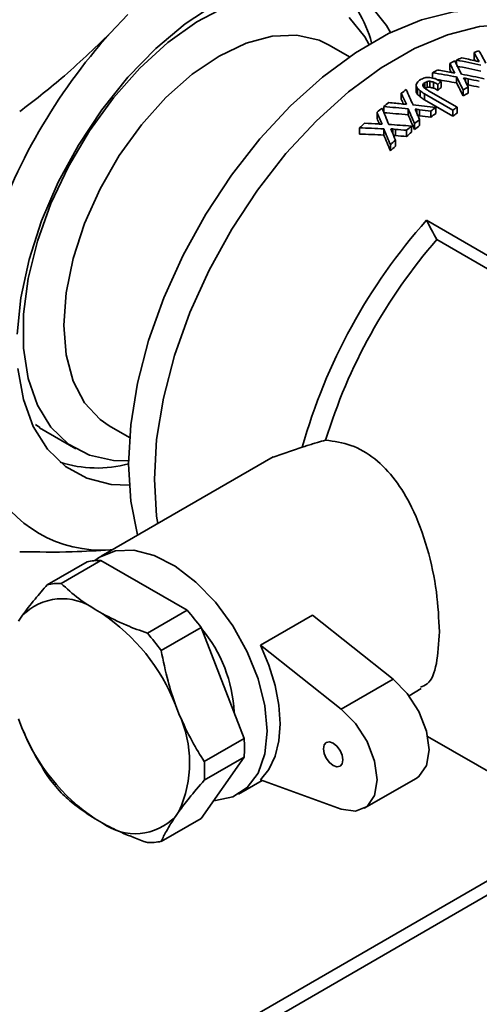
# Paper-space layout 'Blatt2' of a CAD drawing. Units: millimetres. Extents: x 0 to 4200, y 0 to 2970.
# Drawn here: x 3805 to 3830, y 685 to 739 of the extents above; entities that cross this region are included whole.
import ezdxf

# ---------------------------------------------------------------- set-up
doc = ezdxf.new("R2010")
doc.units = ezdxf.units.MM

psp = doc.layouts.new('Blatt2')

# ---------------------------------------------------------------- linework, layer by layer
at = {"color": 7, "linetype": 'Continuous', "lineweight": 35, "ltscale": 10}
for p, q in [((3809.453, 738.389), (3810.418, 739.408)), ((3822.512, 737.097), (3821.405, 737.736)), ((3829.317, 737.327), (3829.317, 736.996)), ((3827.993, 736.738), (3827.993, 736.411)), ((3828.366, 736.92), (3828.366, 736.673)), ((3827.043, 736.222), (3827.043, 735.941)), ((3828.362, 736.002), (3828.362, 735.676)), ((3828.85, 735.935), (3828.85, 735.749)), ((3826.165, 735.503), (3826.165, 735.175)), ((3826.532, 735.571), (3826.532, 735.501)), ((3826.558, 735.64), (3826.558, 735.465)), ((3826.637, 735.69), (3826.637, 735.382)), ((3826.764, 735.754), (3826.764, 735.427)), ((3826.914, 735.763), (3826.914, 735.436)), ((3827.111, 735.717), (3827.111, 735.39)), ((3827.348, 735.594), (3827.348, 735.267)), ((3827.52, 735.748), (3827.52, 735.422)), ((3828.995, 735.446), (3828.995, 735.119)), ((3828.997, 735.888), (3828.997, 735.561)), ((3825.346, 735.11), (3825.346, 734.78)), ((3826.227, 735.369), (3826.227, 735.041)), ((3826.376, 735.24), (3826.376, 734.912)), ((3826.606, 735.078), (3828.154, 734.185)), ((3826.606, 735.078), (3826.606, 734.75)), ((3826.83, 735.246), (3828.392, 734.344)), ((3828.723, 735.292), (3828.723, 734.965)), ((3824.395, 734.377), (3824.395, 734.051)), ((3828.154, 733.857), (3826.606, 734.75)), ((3827.23, 734.33), (3827.23, 734.001)), ((3828.392, 734.344), (3828.392, 734.017)), ((3824.022, 734.067), (3824.022, 733.731)), ((3825.715, 734.266), (3825.715, 733.935)), ((3826.203, 734.242), (3826.203, 734.018)), ((3826.349, 734.202), (3826.349, 733.872)), ((3826.958, 734.134), (3826.958, 733.805)), ((3828.154, 734.185), (3828.154, 733.857)), ((3825.906, 733.315), (3825.906, 732.981)), ((3826.076, 733.454), (3826.076, 733.121)), ((3826.347, 733.671), (3826.347, 733.339)), ((3823.072, 733.22), (3823.072, 732.877)), ((3824.391, 733.167), (3824.391, 732.828)), ((3824.879, 733.166), (3824.879, 732.922)), ((3825.025, 733.13), (3825.025, 732.793)), ((3825.634, 733.088), (3825.634, 732.752)), ((3824.752, 732.301), (3824.752, 731.959)), ((3825.024, 732.551), (3825.024, 732.211)), ((3836.3, 722.642), (3826.719, 728.173)), ((3827.285, 727.121), (3836.866, 721.59)), ((3805.613, 716.855), (3805.381, 717.02)), ((3805.602, 716.838), (3807.589, 715.69)), ((3809.406, 716.951), (3810.513, 716.312)), ((3819.937, 715.782), (3818.348, 715.249)), ((3818.347, 715.251), (3808.969, 709.837)), ((3809.595, 710.199), (3809.453, 710.184)), ((3808.952, 709.598), (3806.781, 708.345)), ((3808.952, 709.598), (3813.656, 706.883)), ((3808.193, 709.531), (3806.023, 708.277)), ((3808.638, 706.922), (3809.02, 706.702)), ((3804.447, 706.293), (3804.638, 706.565)), ((3813.656, 706.883), (3811.485, 705.63)), ((3820.496, 706.608), (3817.668, 704.975)), ((3820.496, 706.608), (3824.896, 703.123)), ((3814.415, 705.939), (3812.244, 704.686)), ((3814.415, 705.939), (3816.767, 699.877)), ((3817.668, 704.975), (3822.068, 701.49)), ((3822.068, 701.49), (3824.896, 703.123)), ((3825.769, 702.215), (3826.438, 702.602)), ((3813.02, 701.726), (3813.211, 701.233)), ((3804.638, 700.467), (3804.447, 700.959)), ((3826.786, 699.99), (3833.524, 696.1)), ((3816.767, 699.877), (3814.596, 698.624)), ((3816.767, 698.866), (3814.415, 695.519)), ((3816.767, 698.866), (3814.596, 697.612)), ((3816.468, 696.846), (3817.761, 697.592)), ((3817.668, 697.626), (3822.068, 696.031)), ((3823.328, 696.07), (3826.156, 697.703)), ((3813.211, 695.9), (3813.02, 695.628)), ((3809.02, 695.27), (3808.638, 695.491)), ((3814.415, 695.519), (3812.244, 694.266)), ((3670.75, 599.367), (3836.232, 694.898))]:
    psp.add_line(p, q, dxfattribs=at)
at = {"color": 1, "linetype": 'Continuous', "lineweight": 35, "ltscale": 10}
psp.add_line((3835.558, 695.287), (3671.226, 600.42), dxfattribs=at)
at = {"color": 7, "linetype": 'Continuous', "lineweight": 35, "ltscale": 10, "flags": 128}
for points in [[(3804.376, 721.949), (3804.58, 723.945), (3805.03, 726.026), (3805.715, 728.143), (3806.619, 730.245), (3807.722, 732.283), (3808.998, 734.21), (3810.415, 735.981), (3811.942, 737.553), (3813.543, 738.891), (3815.179, 739.963), (3816.813, 740.743), (3818.406, 741.214), (3819.922, 741.364), (3821.323, 741.189), (3822.579, 740.695), (3823.658, 739.892), (3824.536, 738.8), (3824.759, 738.416)], [(3810.457, 715.042), (3809.639, 715.058), (3808.328, 715.346), (3807.179, 715.957), (3806.222, 716.875), (3805.481, 718.077), (3804.977, 719.531), (3804.721, 721.199), (3804.721, 723.039), (3804.977, 725.002), (3805.481, 727.038), (3806.222, 729.095), (3807.179, 731.118), (3808.328, 733.056), (3809.639, 734.858), (3811.078, 736.477), (3812.609, 737.873), (3814.19, 739.007), (3815.782, 739.852)], [(3810.952, 710.982), (3810.949, 710.996), (3810.579, 712.834), (3810.456, 714.853), (3810.579, 717.014), (3810.949, 719.279), (3811.556, 721.604), (3812.391, 723.946), (3813.437, 726.262), (3814.676, 728.508), (3816.083, 730.643), (3817.633, 732.626), (3819.297, 734.422), (3821.044, 735.995), (3822.842, 737.318), (3824.656, 738.366), (3826.454, 739.118), (3828.201, 739.562), (3829.865, 739.687), (3831.415, 739.494), (3832.823, 738.984), (3833.148, 738.809)], [(3822.503, 739.251), (3823.354, 738.188), (3823.584, 737.781)], [(3812.051, 711.616), (3811.994, 712.017), (3811.87, 714.036), (3811.994, 716.198), (3812.363, 718.463), (3812.97, 720.787), (3813.805, 723.13), (3814.851, 725.445), (3816.09, 727.692), (3817.497, 729.826), (3819.047, 731.81), (3820.712, 733.605), (3822.459, 735.179), (3824.256, 736.502), (3826.071, 737.549), (3827.868, 738.302), (3829.615, 738.745), (3831.279, 738.871), (3832.83, 738.677), (3834.237, 738.168), (3834.563, 737.992)], [(3811.87, 714.036), (3811.994, 716.198), (3812.363, 718.463), (3812.97, 720.787), (3813.805, 723.13), (3814.851, 725.445), (3816.09, 727.692), (3817.497, 729.826), (3819.047, 731.81), (3820.712, 733.605), (3822.459, 735.179), (3824.256, 736.502), (3826.071, 737.549), (3827.868, 738.302), (3829.615, 738.745), (3831.279, 738.871), (3832.83, 738.677), (3834.237, 738.168), (3834.563, 737.992)], [(3809.406, 716.951), (3808.905, 717.293), (3808.057, 718.202), (3807.432, 719.389), (3807.049, 720.818), (3806.92, 722.445), (3807.049, 724.221), (3807.432, 726.092), (3808.057, 728.001), (3808.905, 729.89), (3809.951, 731.701), (3811.163, 733.38), (3812.503, 734.876), (3813.932, 736.143), (3815.405, 737.142), (3816.879, 737.844), (3818.307, 738.227), (3819.648, 738.279), (3820.86, 737.998), (3821.405, 737.736)], [(3810.494, 713.706), (3809.514, 713.75), (3808.182, 714.085), (3807.011, 714.736), (3806.029, 715.686), (3805.26, 716.914), (3804.72, 718.391), (3804.423, 720.083)], [(3812.051, 711.616), (3811.994, 712.017), (3811.87, 714.036)], [(3808.617, 709.591), (3808.868, 709.776), (3809.742, 710.128), (3810.755, 710.164), (3811.86, 709.88), (3813.005, 709.291), (3814.137, 708.423), (3815.202, 707.318), (3816.152, 706.027), (3816.94, 704.61), (3817.531, 703.134), (3817.898, 701.668), (3818.022, 700.28)], [(3817.668, 697.626), (3818.123, 698.196), (3818.457, 698.909), (3818.66, 699.747), (3818.729, 700.688), (3818.66, 701.709), (3818.457, 702.782), (3818.123, 703.88), (3817.668, 704.975)], [(3826.156, 697.703), (3826.305, 697.805), (3826.717, 698.398), (3826.86, 699.259), (3826.717, 700.285), (3826.305, 701.354), (3825.673, 702.339), (3824.896, 703.123)], [(3822.068, 696.031), (3822.845, 695.918), (3823.477, 696.172), (3823.889, 696.766), (3824.032, 697.626), (3823.889, 698.652), (3823.477, 699.722), (3822.845, 700.706), (3822.068, 701.49)], [(3818.022, 700.28), (3817.898, 699.035), (3817.531, 697.991), (3816.94, 697.198), (3816.152, 696.692), (3815.202, 696.497), (3815.1, 696.495)], [(3821.098, 699.321), (3821.138, 699.063), (3821.253, 698.798), (3821.425, 698.566), (3821.628, 698.402), (3821.831, 698.331), (3822.003, 698.365), (3822.118, 698.497), (3822.158, 698.708), (3822.118, 698.966), (3822.003, 699.231), (3821.831, 699.463), (3821.628, 699.627), (3821.425, 699.697), (3821.253, 699.664), (3821.138, 699.532), (3821.098, 699.321)]]:
    psp.add_lwpolyline(points, dxfattribs=at)
at = {"color": 7, "linetype": 'Continuous', "lineweight": 35, "ltscale": 100}
for centre, radius, start, end in [((3817.33, 736.158), 6.618, 14.9364, 47.683), ((3833.402, 716.955), 32.14, 138.1711, 161.8289), ((3834.923, 722.978), 15.407, 114.0741, 115.185), ((3834.262, 724.56), 13.692, 109.9604, 111.174), ((3835.225, 722.341), 16.111, 115.5947, 116.6703), ((3836.096, 720.702), 17.968, 119.257, 120.2544), ((3837.195, 719.146), 19.626, 122.5447, 122.8194), ((3837.708, 719.81), 17.9, 119.1309, 120.1308), ((3837.97, 717.79), 21.432, 125.1956, 126.0888), ((3837.52, 719.81), 17.523, 119.1124, 120.1337), ((3839.157, 716.225), 23.397, 128.267, 129.119), ((3839.658, 716.783), 21.503, 125.308, 126.1995), ((3839.616, 717.375), 20.346, 123.4821, 124.2881), ((3839.642, 715.632), 24.163, 129.4358, 130.2745), ((3839.472, 716.784), 21.126, 125.4156, 126.3243), ((3839.429, 717.375), 19.969, 123.5538, 124.3757), ((3840.902, 714.197), 26.073, 132.3356, 133.148), ((3841.333, 714.628), 24.232, 129.5411, 130.3787), ((3840.76, 715.329), 23.327, 128.1598, 129.013), ((3840.578, 715.333), 22.951, 128.3219, 129.1912), ((3841.153, 714.635), 23.854, 129.7292, 130.5825), ((3842.503, 713.296), 26.006, 132.2336, 133.0468), ((3842.325, 713.311), 25.623, 132.4723, 133.301), ((3850.334, 707.197), 31.586, 138.3859, 164.2269), ((3467.348, 534.252), 408.353, 28.18429, 28.35188), ((3850.263, 707.232), 30.39, 139.1211, 162.9072), ((3808.733, 721.171), 6.523, 252.0775, 285.3138), ((3808.969, 716.953), 6.786, 205.8991, 274.0901), ((3808.849, 706.474), 3.126, 88.1111, 102.1079), ((3806.678, 705.221), 3.126, 88.1111, 102.1079), ((3806.842, 704.465), 3.044, 53.8414, 136.3777), ((3802.953, 697.729), 10.831, 21.6544, 55.9348), ((3804.29, 698.577), 12.518, 36.0217, 41.5674), ((3808.59, 700.956), 7.644, 2.7068, 40.0828), ((3802.12, 697.324), 12.518, 36.0217, 41.5674), ((3807.368, 698.566), 6.423, 335.4704, 24.5296), ((3814.705, 704.463), 10.831, 201.6544, 235.9348), ((3809.482, 699.371), 7.302, 356.027, 3.973), ((3807.312, 698.118), 7.302, 356.027, 3.973), ((3816.147, 705.219), 12.518, 216.0217, 221.5674), ((3810.817, 697.728), 3.044, 233.8414, 316.3777), ((3811.588, 697.323), 3.126, 268.1111, 282.1079)]:
    psp.add_arc(centre, radius, start, end, dxfattribs=at)
for centre, major_axis, ratio, start_param, end_param in [((3824.346, 722.183), (38.083, -7.597), 0.397158, 1.51711, 1.537262), ((3831.134, 718.264), (-9.593, 27.047), 0.213009, 5.391038, 5.416324), ((3831.134, 718.264), (-9.393, 26.484), 0.213009, 5.413799, 5.419826), ((3831.512, 718.046), (-8.965, 26.758), 0.207633, 5.415095, 5.450583), ((3828.719, 719.658), (-9.593, 27.047), 0.213009, 5.293113, 5.318148), ((3829.16, 719.404), (-8.965, 26.758), 0.207633, 5.317077, 5.352159), ((3824.885, 721.871), (37.585, -7.293), 0.403221, 1.521172, 1.556388), ((3824.885, 721.871), (36.802, -7.141), 0.403221, 1.51844, 1.554414), ((3824.253, 722.236), (38.78, -8.02), 0.388938, 1.513263, 1.51831), ((3827.225, 720.521), (12.997, 14.443), 0.674537, 0.964363, 0.980213), ((3827.557, 720.329), (25.243, 1.765), 0.618616, 1.553539, 1.564378), ((3828.076, 720.029), (45.075, -11.732), 0.326921, 1.674992, 1.68166), ((3827.237, 720.514), (37.585, -7.293), 0.403221, 1.619015, 1.654019), ((3826.747, 720.796), (38.083, -7.597), 0.397158, 1.614993, 1.634999), ((3828.719, 719.658), (-9.393, 26.484), 0.213009, 5.311335, 5.319531), ((3826.722, 720.811), (38.78, -8.02), 0.388938, 1.611189, 1.616192), ((3828.694, 719.672), (-9.508, 27.008), 0.212323, 5.252467, 5.284971), ((3826.726, 720.808), (38.136, -7.629), 0.396514, 1.567506, 1.600078), ((3827.509, 720.356), (30.434, -2.592), 0.511916, 1.570324, 1.57366), ((3829.227, 719.365), (-10.147, 27.301), 0.217196, 5.275271, 5.281942), ((3826.27, 721.072), (58.418, -19.355), 0.242604, 1.604464, 1.606967), ((3826.201, 721.112), (0.311, 21.99), 0.014353, 0.850006, 0.857528), ((3825.32, 721.62), (-8.965, 26.758), 0.207633, 5.181117, 5.18697), ((3826.82, 720.754), (5.796, 18.748), 0.365252, 0.765921, 0.775109), ((3826.948, 720.68), (7.245, 17.941), 0.459755, 0.773406, 0.784258), ((3826.858, 720.732), (3.359, 20.173), 0.192425, 0.77184, 0.776849), ((3826.537, 720.918), (0.048, 22.142), 0.00216, 0.847595, 0.851771), ((3825.166, 721.709), (-18.771, 31.19), 0.238934, 5.020125, 5.02263), ((3822.797, 723.077), (53.388, -48.619), 0.162269, 1.645636, 1.647307), ((3827.441, 720.396), (11.613, 15.396), 0.643497, 0.908831, 0.917174), ((3827.441, 720.396), (11.371, 15.075), 0.643497, 0.909774, 0.918296), ((3827.9, 720.131), (25.624, 1.395), 0.610365, 1.576075, 1.581914), ((3827.9, 720.131), (25.09, 1.366), 0.610365, 1.576895, 1.582857), ((3828.736, 719.648), (47.178, -12.946), 0.310152, 1.690018, 1.694187), ((3828.736, 719.648), (46.195, -12.677), 0.310152, 1.690748, 1.695007), ((3836.847, 714.966), (283.681, -148.451), 0.043395, 1.626984, 1.627818), ((3836.847, 714.966), (277.771, -145.358), 0.043395, 1.627697, 1.628548), ((3830.888, 718.406), (190.778, -94.981), 0.065889, 1.621232, 1.622899), ((3827.237, 720.514), (36.802, -7.141), 0.403221, 1.618379, 1.646925), ((3827.713, 720.239), (7.192, 17.97), 0.456546, 0.737384, 0.753223), ((3827.713, 720.239), (7.042, 17.596), 0.456546, 0.73776, 0.753936), ((3828.694, 719.672), (-9.31, 26.446), 0.212323, 5.25241, 5.285607), ((3829.169, 719.398), (-8.498, 26.541), 0.203164, 5.295172, 5.311845), ((3827.207, 720.531), (38.34, -7.753), 0.394093, 1.587924, 1.603781), ((3827.207, 720.531), (37.541, -7.591), 0.394093, 1.586594, 1.60279), ((3823.889, 722.446), (-9.593, 27.047), 0.213009, 5.097473, 5.122732), ((3824.456, 722.119), (-8.965, 26.758), 0.207633, 5.121542, 5.156833), ((3825.32, 721.62), (-8.778, 26.2), 0.207633, 5.179281, 5.18526), ((3821.103, 724.055), (59.079, -51.706), 0.151582, 1.614099, 1.616608), ((3821.103, 724.055), (57.848, -50.629), 0.151582, 1.612209, 1.614772), ((3814.131, 728.08), (138.203, -96.27), 0.076487, 1.53376, 1.535433), ((3814.131, 728.08), (135.323, -94.264), 0.076487, 1.531834, 1.533543), ((3813.096, 728.677), (188.919, -125.323), 0.057669, 1.536326, 1.537162), ((3831.941, 717.798), (37.585, -7.293), 0.403221, 1.814779, 1.85038), ((3831.549, 718.024), (38.083, -7.597), 0.397158, 1.810692, 1.830989), ((3823.889, 722.446), (-9.393, 26.484), 0.213009, 5.108795, 5.119939), ((3831.661, 717.959), (38.78, -8.02), 0.388938, 1.806828, 1.811892), ((3831.539, 718.03), (38.136, -7.629), 0.396514, 1.762839, 1.795614), ((3821.475, 723.84), (-9.593, 27.047), 0.213009, 4.997834, 5.023589), ((3822.104, 723.477), (-8.965, 26.758), 0.207633, 5.02211, 5.058035), ((3831.941, 717.798), (36.802, -7.141), 0.403221, 1.818343, 1.854728), ((3823.881, 722.451), (-9.508, 27.008), 0.212323, 5.056157, 5.089207), ((3823.881, 722.451), (-9.31, 26.446), 0.212323, 5.051865, 5.085643), ((3830.802, 718.456), (30.434, -2.592), 0.511916, 1.765917, 1.76929), ((3824.288, 722.216), (-10.147, 27.301), 0.217196, 5.079561, 5.086312), ((3824.559, 722.059), (-8.498, 26.541), 0.203164, 5.099224, 5.116135), ((3835.051, 716.003), (58.418, -19.355), 0.242604, 1.800032, 1.802561), ((3835.051, 716.003), (57.201, -18.952), 0.242604, 1.803227, 1.805811), ((3832.06, 717.729), (38.34, -7.753), 0.394093, 1.783356, 1.799349), ((3832.06, 717.729), (37.541, -7.591), 0.394093, 1.786204, 1.802544), ((3833.95, 716.638), (38.083, -7.597), 0.397158, 1.910439, 1.931197), ((3821.475, 723.84), (-9.393, 26.484), 0.213009, 5.006286, 5.018612), ((3834.131, 716.534), (38.78, -8.02), 0.388938, 1.906467, 1.911638), ((3833.945, 716.641), (38.136, -7.629), 0.396514, 1.861677, 1.895045), ((3834.293, 716.44), (37.585, -7.293), 0.403221, 1.914637, 1.951099), ((3834.293, 716.44), (36.802, -7.141), 0.403221, 1.920433, 1.95774), ((3821.475, 723.84), (-9.508, 27.008), 0.212323, 4.955504, 4.989349), ((3821.475, 723.84), (-9.31, 26.446), 0.212323, 4.948925, 4.983553), ((3832.448, 717.505), (30.434, -2.592), 0.511916, 1.865468, 1.868911), ((3821.818, 723.642), (-10.147, 27.301), 0.217196, 4.979796, 4.986691), ((3822.254, 723.39), (-8.498, 26.541), 0.203164, 4.999076, 5.01637), ((3839.441, 713.468), (58.418, -19.355), 0.242604, 1.899532, 1.902112), ((3839.441, 713.468), (57.201, -18.952), 0.242604, 1.904935, 1.907574), ((3834.486, 716.329), (38.34, -7.753), 0.394093, 1.882546, 1.898848), ((3834.486, 716.329), (37.541, -7.591), 0.394093, 1.887581, 1.904251)]:
    psp.add_ellipse(centre, major_axis=major_axis, ratio=ratio, start_param=start_param, end_param=end_param, dxfattribs=at)
at = {"color": 7, "linetype": 'Continuous', "lineweight": 35, "ltscale": 10}
for points, knots in [([(3809.453, 738.389), (3808.583, 737.548), (3807.031, 736.046), (3805.286, 734.697), (3804.518, 734.104)], [0, 0, 0, 0, 0.559959, 1, 1, 1, 1]), ([(3821.215, 716.164), (3821.069, 716.125), (3820.828, 716.06), (3820.495, 715.962), (3820.215, 715.875), (3820.03, 715.813), (3819.937, 715.782)], [0, 0, 0, 0, 0.33997, 0.559984, 0.779995, 1, 1, 1, 1]), ([(3827.426, 705.709), (3827.394, 706.421), (3827.331, 707.845), (3826.816, 710.281), (3826.044, 712.385), (3825.051, 714.04), (3823.93, 715.207), (3822.615, 715.985), (3821.682, 716.104), (3821.215, 716.164)], [0, 0, 0, 0, 0.166415, 0.332979, 0.499563, 0.624711, 0.749815, 0.874895, 1, 1, 1, 1]), ([(3804.518, 710.079), (3805.492, 710.063), (3807.232, 710.036), (3808.774, 710.139), (3809.453, 710.184)], [0, 0, 0, 0, 0.560014, 1, 1, 1, 1]), ([(3804.638, 706.565), (3804.867, 706.869), (3805.275, 707.413), (3805.794, 708.013), (3806.023, 708.277)], [0, 0, 0, 0, 0.559937, 1, 1, 1, 1]), ([(3806.781, 708.345), (3807.091, 708.063), (3807.644, 707.56), (3808.334, 707.117), (3808.638, 706.922)], [0, 0, 0, 0, 0.560012, 1, 1, 1, 1]), ([(3809.02, 706.702), (3809.453, 706.48), (3810.226, 706.085), (3811.1, 705.769), (3811.485, 705.63)], [0, 0, 0, 0, 0.5599366, 1, 1, 1, 1]), ([(3826.392, 702.683), (3826.522, 702.734), (3826.951, 702.9), (3827.319, 703.868), (3827.39, 705.095), (3827.426, 705.709)], [0, 0, 0, 0, 0.177953, 0.589099, 1, 1, 1, 1]), ([(3812.244, 704.686), (3812.354, 704.12), (3812.551, 703.11), (3812.877, 702.149), (3813.02, 701.726)], [0, 0, 0, 0, 0.5600118, 1, 1, 1, 1]), ([(3813.211, 701.233), (3813.44, 700.722), (3813.849, 699.808), (3814.367, 698.986), (3814.596, 698.624)], [0, 0, 0, 0, 0.559937, 1, 1, 1, 1]), ([(3806.023, 697.858), (3805.734, 698.32), (3805.218, 699.146), (3804.815, 700.063), (3804.638, 700.467)], [0, 0, 0, 0, 0.560012, 1, 1, 1, 1]), ([(3814.596, 697.612), (3814.307, 697.277), (3813.791, 696.678), (3813.389, 696.138), (3813.211, 695.9)], [0, 0, 0, 0, 0.560012, 1, 1, 1, 1]), ([(3808.638, 695.491), (3808.255, 695.741), (3807.57, 696.187), (3807.022, 696.692), (3806.781, 696.914)], [0, 0, 0, 0, 0.559937, 1, 1, 1, 1]), ([(3813.02, 695.628), (3812.841, 695.352), (3812.521, 694.859), (3812.329, 694.447), (3812.244, 694.266)], [0, 0, 0, 0, 0.559937, 1, 1, 1, 1]), ([(3811.485, 694.198), (3810.997, 694.377), (3810.125, 694.696), (3809.358, 695.095), (3809.02, 695.27)], [0, 0, 0, 0, 0.560012, 1, 1, 1, 1])]:
    psp.add_open_spline(points, degree=3, knots=knots, dxfattribs=at)

doc.saveas('drawing.dxf')
